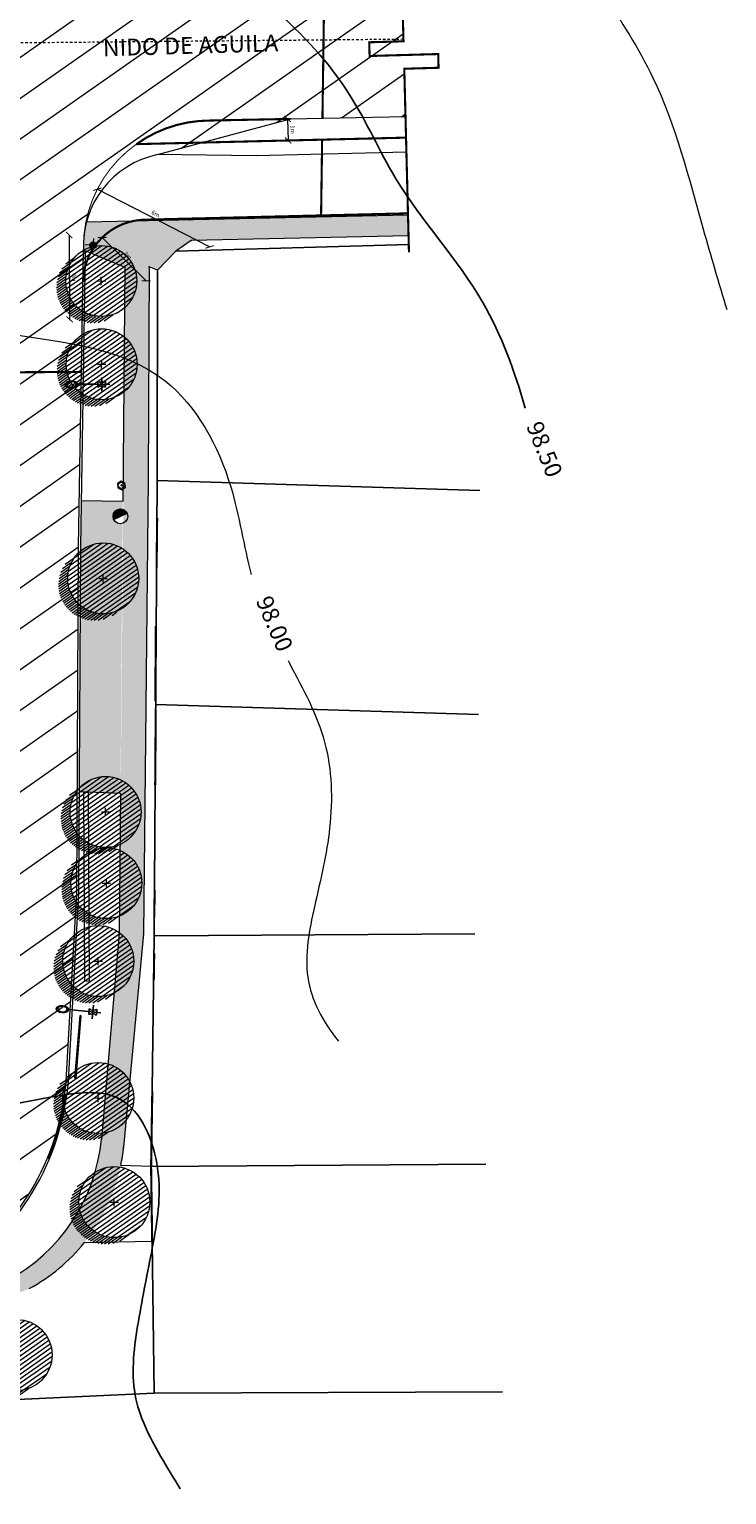
# Model space of a CAD drawing. Units: millimetres. Extents: x 272 to 2438, y 815 to 1506.
# Drawn here: x 1972 to 2005, y 895 to 965 of the extents above; entities that cross this region are included whole.
import ezdxf

# ---------------------------------------------------------------- set-up
doc = ezdxf.new("R2010")
doc.units = ezdxf.units.MM
doc.header["$LTSCALE"] = 0.1
for name, pattern in [('ACAD_ISO03W100', [30, 12, -18]), ('CENTER', [2, 1.25, -0.25, 0.25, -0.25]), ('HIDDEN', [0.375, 0.25, -0.125])]:
    doc.linetypes.add(name, pattern=pattern)
for name, color, linetype, lineweight in [('00_arbol_exitente', 64, 'Continuous', 20), ('00_linea_cierro', 7, 'Continuous', 25), ('00_linea_ejes_calle', 254, 'Continuous', 18), ('00_linea_soleras_solerillas', 250, 'Continuous', 18), ('00_otros_camaras', 251, 'Continuous', 9), ('00_otros_grigo', 7, 'Continuous', 15), ('00_otros_poste_rollizo', 250, 'Continuous', 15), ('02_linea_corte', 7, 'Continuous', 18), ('A01_NUEVO', 1, 'Continuous', 9), ('A09_ARBOL', 64, 'Continuous', 18), ('A10_REJAS', 7, 'Continuous', 9), ('ACERAS', 7, 'Continuous', 15), ('ACHURADO ACERAS', 251, 'Continuous', 25), ('ACHURADO PAVIMENTOS', 252, 'Continuous', 18), ('C-TOPO-MINR', 8, 'Continuous', 9), ('TEXTOS', 7, 'Continuous', 13), ('VARIOS', 7, 'Continuous', 5)]:
    doc.layers.add(name, color=color, linetype=linetype, lineweight=lineweight)
for name, color, linetype in [('00_linea_accesos', 7, 'Continuous'), ('00_otros_luminaria', 250, 'Continuous'), ('00_otros_poste_hormigon', 2, 'Continuous')]:
    doc.layers.add(name, color=color, linetype=linetype)
doc.styles.get("Standard").update_dxf_attribs({"font": 'arial.ttf'})
doc.styles.add('TEXTOS', font='romans.shx', dxfattribs={"height": 0.4})
doc.dimstyles.new('Nixie', dxfattribs={"dimtxt": 0.2, "dimasz": 0.3, "dimexe": 0, "dimexo": 0, "dimgap": 0.1, "dimtad": 1, "dimdec": 1, "dimtxsty": 'Standard', "dimblk": 'ARCHTICK', "dimcen": 2.5, "dimse1": 1, "dimse2": 1, "dimclrd": 256, "dimclre": 256, "dimadec": 0, "dimazin": 0, "dimtfac": 1, "dimtdec": 1, "dimtmove": 0, "dimatfit": 3, "dimldrblk": 'ARCHTICK', "dimfxl": 1, "dimlwd": -1, "dimarcsym": 0})
pattern_1 = [(99.01406376166867, (2961.462005203199, -521.6720353199377), (-0.3064552921106116, 0.1535513077525544), [0, -0.2702559999999996, 0, -0.3022599999999996, 0, -0.2889249999999996]), (69.01406376166871, (2961.462005203199, -521.6720353199377), (-0.2909515735232499, 0.5158902899255469), [0, -0.145796, 0, -0.243586, 0, -0.09334500000000001]), (29.0140637616687, (2961.357700623679, -521.8642529578572), (0.2631965762031838, 0.4871409959776753), [0, -0.0889, 0, -0.3200399999999999, 0, -0.4178299999999999]), (19.01406376166869, (2961.357700623679, -521.8642529578572), (0.1177629049853506, 0.5442083318515173), [0, -0.04445, 0, -0.209804, 0, -0.24003])]
pattern_2 = [(35.00000000000004, (0, 0), (-0.9105525927072854, 1.300403870308774), [])]

# ---------------------------------------------------------------- blocks, each defined once
blk = doc.blocks.new('se')
at = {"layer": '00_otros_luminaria'}
blk.add_lwpolyline([(10760.65515653845, 10402.29804196354), (10759.93140901389, 10402.03536752906)], dxfattribs=at)
for major_axis, ratio in [((0.275078216874956, 0.1112723392814396), 0.5333930171091196), ((-0.2031837162126208, -0.0817855473953486), 0.6551279871018516)]:
    blk.add_ellipse((10759.65633079702, 10401.92409518979), major_axis=major_axis, ratio=ratio, dxfattribs=at)
at = {"layer": '00_otros_poste_hormigon'}
for points in [[(10760.65515653845, 10402.29804196354), (10761.38134331311, 10402.55407471205)], [(10761.12631569626, 10402.11955093291), (10760.9101841553, 10402.73256574268)]]:
    blk.add_lwpolyline(points, dxfattribs=at)
blk.add_lwpolyline([(10760.93249522317, 10402.26328201587), (10760.9508129125, 10402.30155030898), (10761.14886385104, 10402.37137742221), (10761.18713214415, 10402.35305973288), (10761.23428712952, 10402.36968523603), (10761.15115961377, 10402.60546016287), (10761.1040046284, 10402.58883465972), (10761.08568693907, 10402.55056636661), (10760.88763600052, 10402.48073925338), (10760.84936770741, 10402.49905694271), (10760.80221272205, 10402.48243143956), (10760.8853402378, 10402.24665651272)], close=True, dxfattribs=at)
blk = doc.blocks.new('shrub4')
at = {"layer": 'A09_ARBOL', "lineweight": 5}
h = blk.add_hatch(dxfattribs=at)
h.set_pattern_fill('ANSI31', color=256, scale=9e-05)
h.set_pattern_definition([(45, (0, 0), (-0.0002020557627240559, 0.000202055762724056), [])])
h.paths.add_polyline_path([(-0.0027211685513275, 6.05080416186e-05, 1), (0.0026822058713769, 6.05080416186e-05, 1)])
h = blk.add_hatch(dxfattribs=at)
h.set_pattern_fill('ANSI31', color=251, scale=5e-05)
h.set_pattern_definition([(45, (0, 0), (-0.0001122532015133644, 0.0001122532015133644), [])])
h.paths.add_polyline_path([(-0.0027211685513275, 6.05080416186e-05, -0.158228174763423), (-0.0022061601398753, 0.0016471868415186, 0.2402399967373125), (-0.0033211685513275, -0.0005394919583814, 0.7267754692709971), (0.0015671974599247, -0.0021261707582814, -0.612591115640022)])
at = {"layer": 'A09_ARBOL', "color": 7}
for p, q in [((-0.0003272337627916, 6.2429860977e-06), (0.0002882710828409999, 0.0001147730971395)), ((3.47837155456e-05, -0.0002472443811977), (-7.37463954962e-05, 0.0003682604644349))]:
    blk.add_line(p, q, dxfattribs=at)
at = {"layer": 'A09_ARBOL'}
blk.add_circle((-1.94813399753e-05, 6.05080416186e-05), 0.0027016872113522, dxfattribs=at)
blk = doc.blocks.new('grif')
at = {"layer": '00_otros_grigo'}
for points in [[(10987.51759303917, 9509.43468587972), (10987.64169344497, 9509.601416468637), (10987.55935072228, 9509.792255867136), (10987.35290759379, 9509.81636467672), (10987.22880718799, 9509.649634087804), (10987.31114991068, 9509.458794689304)], [(10987.44439950789, 9509.60432090061), (10987.45818844187, 9509.6228465216), (10987.44903925046, 9509.644050899211), (10987.42610112507, 9509.646729655833), (10987.41231219109, 9509.62820403484), (10987.4214613825, 9509.606999657228)]]:
    blk.add_lwpolyline(points, close=True, dxfattribs=at)
blk.add_circle((10987.43525031648, 9509.62552527822), 0.15, dxfattribs=at)
blk = doc.blocks.new('PTR')
h = blk.add_hatch()
h.set_pattern_fill('WOOD8', color=256, scale=0.1, angle=59.99999999999999, style=0, pattern_type=2)
h.set_pattern_definition([(49.69519999999999, (-14.61123669294401, -5.131172955254028), (0.3866021446292377, 0.4696155817057332), [0.0111803, -1.106853599999998]), (59.99999999999999, (-14.60400464213644, -5.1226466758124), (-0.0366025403784439, 0.1366025403784439), [0.011, -0.08900000000000001]), (78.43489999999998, (-14.59850464213644, -5.113120396370771), (0.0133976196361741, 0.2232050385548776), [0.0094868, -0.3067409]), (232.8750000000001, (-14.59660271834779, -5.10382616773671), (0.4366024105783609, 0.5562179014499755), [0.0080623, -0.7981635000000002]), (234.8056, (-14.60146874375158, -5.110254370966987), (0.5866021603275298, 0.8160257005770558), [0.0110454, -1.093490699999999]), (254.0362, (-14.60783476915536, -5.119280650408616), (-0.0633976551584943, -0.3098075712874923), [0.0123693, -0.3999412000000001]), (69.46230000000001, (-14.60723669294401, -5.124244752023752), (0.1633976594561176, 0.4830126758563202), [0.0060828, -0.6021935]), (53.65980000000003, (-14.60510271834779, -5.118548599601046), (-0.4866026472506856, -0.6428201923437649), [0.0090554, -0.8964831]), (245.7106, (-14.59973669294401, -5.111254370966987), (-0.3633973169429081, -0.829422879212586), [0.0100499, -0.9949377]), (228.6901, (-14.60387066754022, -5.120414625004832), (0.2866023729291713, 0.2964103450508066), [0.005099, -0.5048029]), (54.80559999999996, (-14.61487066754022, -5.139467183888089), (-0.5866021603275297, -0.8160257005770558), [0.0110454, -1.093490699999999]), (48.6901, (-14.60850464213644, -5.13044090444646), (-0.2866023729291714, -0.2964103450508064), [0.010198, -0.4997039000000001]), (59.99999999999999, (-14.60177259132887, -5.122780650408616), (-0.0366025403784439, 0.1366025403784439), [0.012, -0.08800000000000001]), (80.55600000000003, (-14.59577259132887, -5.112388345563203), (0.0767953581902945, 0.5330126614553583), [0.008544, -0.8458564]), (63.8141, (-14.59437066754023, -5.103960142332926), (0.6133968963421915, 1.262435814464475), [0.0150333, -1.488296299999999]), (54.80559999999996, (-14.58773669294401, -5.09046976127616), (-0.5866021603275297, -0.8160257005770558), [0.0110454, -1.093490699999999]), (59.99999999999999, (-14.58137066754022, -5.081443481834532), (-0.0366025403784439, 0.1366025403784439), [0.011, -0.08900000000000001]), (65.19440000000002, (-14.62587066754023, -5.158519742771347), (0.4133979066769596, 0.9160252230470008), [0.0110454, -1.093490699999999]), (54.80559999999996, (-14.62123669294401, -5.148493463329717), (-0.5866021603275297, -0.8160257005770558), [0.0110454, -1.093490699999999]), (59.99999999999999, (-14.6276027183478, -5.157519742771346), (-0.0366025403784439, 0.1366025403784439), [0.006, -0.094]), (65.19440000000002, (-14.62460271834779, -5.152323590348639), (0.4133979066769596, 0.9160252230470008), [0.0110454, -1.093490699999999]), (59.99999999999999, (-14.61996874375158, -5.142297310907011), (-0.0366025403784439, 0.1366025403784439), [0.01, -0.09]), (70.30480000000001, (-14.61496874375158, -5.133637056869167), (-0.2133979514555524, -0.5696150692593323), [0.0111803, -1.106853599999998]), (65.19440000000002, (-14.61120079455915, -5.123110777427537), (0.4133979066769596, 0.9160252230470008), [0.0110454, -1.093490699999999]), (54.80559999999996, (-14.60656681996293, -5.113084497985909), (-0.5866021603275297, -0.8160257005770558), [0.0110454, -1.093490699999999]), (54.80559999999996, (-14.60020079455915, -5.104058218544281), (-0.5866021603275297, -0.8160257005770558), [0.0110454, -1.093490699999999]), (51.86989999999996, (-14.59383476915536, -5.095031939102652), (-0.3866024734134899, -0.4696152551208509), [0.0141421, -0.6929646000000002]), (59.99999999999999, (-14.58510271834779, -5.083907583449668), (-0.0366025403784439, 0.1366025403784439), [0.015, -0.085]), (47.47120000000005, (-14.53514119412073, -5.117371685064807), (0.3366025220215779, 0.3830127494882165), [0.009219499999999999, -0.9127349]), (54.28940000000003, (-14.52890914331316, -5.110577456430747), (-0.5366026254066771, -0.729422747745957), [0.0100499, -0.9949377]), (68.13010000000001, (-14.53514119412073, -5.117371685064807), (0.2133975042326226, 0.5696151907024058), [0.007071099999999999, -0.7000357000000001]), (69.46230000000001, (-14.53250721952451, -5.110809507238315), (0.1633976594561176, 0.4830126758563202), [0.0121655, -0.5961107000000001]), (59.99999999999999, (-14.57823927033208, -5.186019742771347), (-0.0366025403784439, 0.1366025403784439), [0.012, -0.08800000000000001]), (50.53769999999995, (-14.57223927033208, -5.175627437925933), (-0.3366024179134131, -0.3830128619360765), [0.0060828, -0.6021935]), (261.8014, (-14.5683732449283, -5.170931285503227), (0.0633974810229658, 0.3098076403037902), [0.0053852, -0.5331312999999999]), (252.9946, (-14.56914119412073, -5.176261412522148), (0.2767951674184509, 0.8794228087739601), [0.0133417, -1.320824699999999]), (52.87500000000004, (-14.52964119412073, -5.107845405623177), (-0.4366024105783611, -0.5562179014499755), [0.0080623, -0.7981635000000002]), (67.12500000000001, (-14.52964119412073, -5.107845405623177), (0.2633976274061676, 0.6562177296393721), [0.0080623, -0.7981635000000002]), (59.99999999999999, (-14.57650721952451, -5.187019742771347), (-0.0366025403784439, 0.1366025403784439), [0.008, -0.092]), (254.0362, (-14.57250721952451, -5.180091539541071), (-0.0633976551584943, -0.3098075712874923), [0.0082462, -0.4040644000000002]), (56.63350000000007, (-14.56810529573586, -5.166467183888088), (-0.8866034559312279, -1.335640039168143), [0.0170294, -1.685909299999999]), (57.70939999999996, (-14.55873927033208, -5.152244752023753), (-1.286602179047138, -2.028461192613308), [0.02502, -2.4769792]), (63.17980000000002, (-14.5453732449283, -5.131094116929142), (0.7633982605138283, 1.522242782084914), [0.0180278, -1.784747899999999]), (69.46230000000001, (-14.53723927033208, -5.115005659661019), (0.1633976594561176, 0.4830126758563202), [0.0182483, -0.5900280000000003]), (70.30480000000001, (-14.57044504169802, -5.190519742771347), (-0.2133979514555524, -0.5696150692593323), [0.0111803, -1.106853599999998]), (75.94540000000002, (-14.56667709250559, -5.179993463329717), (-0.1133974755413784, -0.3964101669469926), [0.0145602, -0.7134508]), (59.99999999999999, (-14.56314119412073, -5.165869107676736), (-0.0366025403784439, 0.1366025403784439), [0.013, -0.087]), (51.86989999999996, (-14.55664119412073, -5.154610777427538), (-0.3866024734134899, -0.4696152551208509), [0.0141421, -0.6929646000000002]), (63.57630000000001, (-14.54790914331316, -5.143486421774555), (0.663398296240913, 1.34903769821024), [0.0160312, -1.587090699999999]), (51.25379999999996, (-14.54077516871694, -5.129130015314005), (0.4366028706721055, 0.5562175153230046), [0.0131529, -1.302141699999998]), (45.96380000000007, (-14.53254311790938, -5.118871685064807), (-0.2366023994404796, -0.2098077655513679), [0.0123693, -0.3999412000000001]), (59.99999999999999, (-14.52394504169802, -5.109979380219394), (-0.0366025403784439, 0.1366025403784439), [0.006999999999999999, -0.09300000000000001]), (234.8056, (-14.56810529573586, -5.166467183888088), (0.5866021603275298, 0.8160257005770558), [0.0220907, -1.082445399999999]), (55.23640000000007, (-14.58430144815857, -5.182519742771347), (-0.6366018544013781, -0.9026284494834996), [0.0240832, -1.1800763]), (59.99999999999999, (-14.570569397351, -5.162735133080519), (-0.0366025403784439, 0.1366025403784439), [0.023, -0.077]), (64.08560000000001, (-14.559069397351, -5.142816548793479), (0.5633978020202516, 1.175832844442542), [0.0280713, -1.375495499999999]), (59.99999999999999, (-14.54680144815857, -5.117567837487512), (-0.0366025403784439, 0.1366025403784439), [0.025, -0.075]), (67.12500000000001, (-14.5661149146791, -5.193019742771346), (0.2633976274061676, 0.6562177296393721), [0.0241868, -0.7820390000000002]), (66.34020000000001, (-14.55671299089044, -5.170735133080519), (0.3133972930099565, 0.7428203502397343), [0.0181108, -0.8874277000000002]), (57.51040000000003, (-14.54944504169802, -5.154146675812401), (-1.186604061541462, -1.855254950003443), [0.0230217, -2.2791512]), (53.4802, (-14.53707901629424, -5.134728091525359), (-1.559807569563911, -2.101666055466476), [0.0352278, -3.487555200000001]), (63.01280000000001, (-14.62240656592509, -5.160519742771347), (0.8133971047134689, 1.608845933068966), [0.0190263, -1.883603499999999]), (51.86989999999996, (-14.61377259132887, -5.143565260099443), (-0.3866024734134899, -0.4696152551208509), [0.0212132, -0.6858936]), (57.61410000000002, (-14.60067451511752, -5.126878726619969), (-1.236601074458929, -1.941859335545044), [0.0240208, -2.3780616]), (70.61970000000002, (-14.58780848971373, -5.106594116929144), (-0.3767941394554353, -1.05262821015468), [0.0162788, -1.6116032]), (59.99999999999999, (-14.58240656592509, -5.091237710468591), (-0.0366025403784439, 0.1366025403784439), [0.02, -0.08]), (56.82019999999997, (-14.6327988707705, -5.154519742771346), (-0.9366017897561209, -1.422243677852283), [0.0180278, -1.784747899999999]), (66.009, (-14.62293284536672, -5.139431285503226), (-0.4133975062746643, -0.9160253480863612), [0.019105, -1.891392299999999]), (66.70980000000003, (-14.61516489617429, -5.121976802831322), (-0.3633980394089321, -0.8294226438759942), [0.0171172, -1.694606999999999]), (54.28940000000003, (-14.60839694698185, -5.106254370966987), (-0.5366026254066771, -0.729422747745957), [0.0200998, -0.9848878]), (47.90519999999999, (-14.59666489617428, -5.089933862891298), (-0.6232055939747374, -0.6794224056278131), [0.0143178, -1.417464299999999]), (69.46230000000001, (-14.58706681996293, -5.079309507238317), (0.1633976594561176, 0.4830126758563202), [0.0121655, -0.5961107000000001]), (63.8141, (-14.6163443880986, -5.164019742771346), (0.6133968963421915, 1.262435814464475), [0.0150333, -1.488296299999999]), (47.19570000000002, (-14.60971041350238, -5.150529361714579), (-0.9098081532707784, -0.9758324690707804), [0.022561, -2.233541799999999]), (59.99999999999999, (-14.59438028648346, -5.133976802831323), (-0.0366025403784439, 0.1366025403784439), [0.025, -0.075]), (65.44030000000001, (-14.58188028648346, -5.112326167736712), (-0.4633980492993095, -1.002627639762964), [0.021095, -2.0884073]), (66.70980000000003, (-14.57311233729103, -5.093139634257239), (-0.3633980394089321, -0.8294226438759942), [0.0171172, -1.694606999999999]), (59.99999999999999, (-14.63886104859699, -5.151019742771346), (-0.0366025403784439, 0.1366025403784439), [0.017, -0.083]), (68.13010000000001, (-14.63036104859699, -5.136297310907012), (0.2133975042326226, 0.5696151907024058), [0.0282843, -0.6788225]), (57.61410000000002, (-14.61982515021213, -5.110048599601046), (-1.236601074458929, -1.941859335545044), [0.0240208, -2.3780616]), (54.47250000000007, (-14.60695912480835, -5.08976398991022), (1.223203900568716, 1.718654227868456), [0.0311448, -3.083337499999998]), (66.84280000000001, (-14.56005273685261, -5.196519742771347), (-0.6767941948764379, -1.572243531378614), [0.0251794, -2.492756299999999]), (59.99999999999999, (-14.55015081306396, -5.173369107676736), (-0.0366025403784439, 0.1366025403784439), [0.028, -0.07200000000000001]), (56.34780000000008, (-14.53615081306396, -5.149120396370772), (-1.723204027887969, -2.584679468403615), [0.04709559999999999, -4.6624691]), (59.99999999999999, (-14.59036362598506, -5.179019742771347), (-0.0366025403784439, 0.1366025403784439), [0.024, -0.076]), (64.76360000000001, (-14.57836362598506, -5.158235133080519), (0.4633982402305806, 1.002627602749625), [0.0240832, -1.1800763]), (58.15239999999999, (-14.56809567679263, -5.136450523389693), (-1.586602073403736, -2.548076534575054), [0.0310161, -3.070596399999999]), (57.27370000000004, (-14.55172965138885, -5.110103735872375), (-1.086602210252175, -1.682051032227968), [0.0210238, -2.0813558]), (54.80559999999996, (-14.60422003244561, -5.171019742771347), (-0.5866021603275297, -0.8160257005770558), [0.0220907, -1.082445399999999]), (59.99999999999999, (-14.59148798163805, -5.152967183888089), (-0.0366025403784439, 0.1366025403784439), [0.032, -0.068]), (61.90920000000001, (-14.57548798163805, -5.125254370966985), (1.36339531186154, 2.561474799161044), [0.0300167, -2.971649499999999]), (63.57630000000001, (-14.56135400704183, -5.098773608853454), (0.663398296240913, 1.34903769821024), [0.0160312, -1.587090699999999])])
edge = h.paths.add_edge_path()
edge.add_arc((-4.393229320548408, 7.926001110509358), 0.15, 0, 360)
for points in [[(-4.778229320548406, 7.926001110509358), (-4.008229320548408, 7.926001110509358)], [(-4.393229320548408, 7.601001110509357), (-4.393229320548408, 8.251001110509357)]]:
    blk.add_lwpolyline(points)
blk.add_circle((-4.393229320548408, 7.926001110509358), 0.15)
blk = doc.blocks.new('_ArchTick')
at = {"color": 0, "linetype": 'ByBlock', "lineweight": 100, "const_width": 0.15}
blk.add_lwpolyline([(-0.5, -0.5), (0.5, 0.5)], dxfattribs=at)
blk = doc.blocks.new('*D94')
at = {"layer": 'A01_NUEVO', "transparency": 16777216}
blk.add_line((1973.751944541369, 955.2917721236937), (1973.773676831521, 951.2918311606827), dxfattribs=at)
at = {"layer": 'A01_NUEVO', "linetype": 'ACAD_ISO03W100', "transparency": 16777216, "xscale": 0.3, "yscale": 0.3, "zscale": 0.3}
for p, rotation in [((1973.751944541369, 955.2917721236937), 90.31129365769974), ((1973.773676831521, 951.2918311606827), 270.3112936576998)]:
    blk.add_blockref('_ArchTick', p, dxfattribs=dict(at, rotation=rotation))
at = {"layer": 'A01_NUEVO', "color": 0, "linetype": 'ACAD_ISO03W100', "lineweight": 100, "transparency": 16777216, "insert": (1973.962807734595, 953.2928882566955), "char_height": 0.2, "attachment_point": 5, "rotation": 270.31129365769976}
blk.add_mtext('4m', dxfattribs=at)
blk = doc.blocks.new('*D101')
at = {"layer": 'A01_NUEVO', "transparency": 16777216}
blk.add_line((1980.425071042684, 954.7295558434707), (1975.088376655454, 957.4724200411003), dxfattribs=at)
at = {"layer": 'A01_NUEVO', "linetype": 'ACAD_ISO03W100', "transparency": 16777216, "xscale": 0.3, "yscale": 0.3, "zscale": 0.3}
for p, rotation in [((1975.088376655454, 957.4724200411003), 152.7985067049154), ((1980.425071042684, 954.7295558434707), 332.7985067049154)]:
    blk.add_blockref('_ArchTick', p, dxfattribs=dict(at, rotation=rotation))
at = {"layer": 'A01_NUEVO', "color": 0, "linetype": 'ACAD_ISO03W100', "lineweight": 100, "transparency": 16777216, "insert": (1977.849114697778, 956.280749566709), "char_height": 0.2, "attachment_point": 5, "rotation": 332.7985067049154}
blk.add_mtext('6m', dxfattribs=at)
blk = doc.blocks.new('*D102')
at = {"layer": 'A01_NUEVO', "transparency": 16777216}
blk.add_line((1975.32261875439, 955.1816599550297), (1977.409939402267, 953.1252977663679), dxfattribs=at)
at = {"layer": 'A01_NUEVO', "linetype": 'ACAD_ISO03W100', "transparency": 16777216, "xscale": 0.3, "yscale": 0.3, "zscale": 0.3}
for p, rotation in [((1975.32261875439, 955.1816599550297), 135.4280626969671), ((1977.409939402267, 953.1252977663679), 315.4280626969671)]:
    blk.add_blockref('_ArchTick', p, dxfattribs=dict(at, rotation=rotation))
at = {"layer": 'A01_NUEVO', "color": 0, "linetype": 'ACAD_ISO03W100', "lineweight": 100, "transparency": 16777216, "insert": (1976.508171829489, 954.297507802154), "char_height": 0.2, "attachment_point": 5, "rotation": 315.4280626969671}
blk.add_mtext('3m', dxfattribs=at)
blk = doc.blocks.new('*D103')
at = {"layer": 'A01_NUEVO', "transparency": 16777216}
blk.add_line((1984.130207373836, 960.8061074274518), (1984.154817478176, 959.7850574431957), dxfattribs=at)
at = {"layer": 'A01_NUEVO', "linetype": 'ACAD_ISO03W100', "transparency": 16777216, "xscale": 0.3, "yscale": 0.3, "zscale": 0.3}
for p, rotation in [((1984.130207373836, 960.8061074274518), 91.38071806027905), ((1984.154817478176, 959.7850574431957), 271.3807180602791)]:
    blk.add_blockref('_ArchTick', p, dxfattribs=dict(at, rotation=rotation))
at = {"layer": 'A01_NUEVO', "color": 0, "linetype": 'ACAD_ISO03W100', "lineweight": 100, "transparency": 16777216, "insert": (1984.342863515201, 960.300411445936), "char_height": 0.2, "attachment_point": 5, "rotation": 271.38071806027904}
blk.add_mtext('1m', dxfattribs=at)

msp = doc.modelspace()

# ---------------------------------------------------------------- hatches: boundary and pattern name
at = {"layer": '00_otros_camaras'}
h = msp.add_hatch(dxfattribs=at)
h.set_pattern_fill('ANSI37', color=256, scale=0.2999999999999999, angle=-18.71393459942698, style=0)
h.set_pattern_definition([(26.28606540057299, (1962.316956985377, 932.9760632983143), (-0.0166069930523742, 0.0336222810314588), []), (116.2860654005729, (1962.316956985377, 932.9760632983143), (-0.0336222810314588, -0.0166069930523742), [])])
edge = h.paths.add_edge_path()
edge.add_line((1975.871304364815, 941.7818200408223), (1976.498920277403, 942.0918172444666))
edge.add_arc((1976.185112321109, 941.936818642643), 0.3499999999999992, 26.28606540057302, 206.286065400573)
at = {"layer": 'ACHURADO ACERAS', "lineweight": 18}
h = msp.add_hatch(dxfattribs=at)
h.set_pattern_fill('AR-SAND', color=256, scale=0.006999999999999999, angle=61.51406376166874)
h.set_pattern_definition(pattern_1)
edge = h.paths.add_edge_path()
edge.add_line((1940.649602290102, 982.5415565672156), (1939.44119315314, 982.7571561632336))
edge.add_arc((2992.152073591027, 979.486932989216), 1052.715959863779, 179.8220124948808, 180.8683007065713)
edge.add_arc((4349.554032697824, 960.1471730220939), 2409.999414928008, 179.9194822779226, 180.1545535633646)
edge.add_line((1939.563385747957, 953.6462832752096), (1940.756088076808, 953.4334860259952))
edge.add_line((1940.756088076808, 953.4334860259952), (1940.701980741356, 963.8017173228076))
edge.add_line((1940.701980741356, 963.8017173228076), (1940.546864672431, 971.7900881207337))
edge.add_line((1940.546864672431, 971.7900881207337), (1940.649602290102, 982.5415565672156))
edge = h.paths.add_edge_path()
edge.add_line((1989.873198191002, 955.2641759930636), (1989.848282148505, 956.2415147393052))
edge.add_line((1989.848282148505, 956.2415147393052), (1974.568992724838, 955.9012051592082))
edge.add_arc((1978.842415841366, 954.7906880884719), 4.415358795984127, 165.4329793050081, 183.1389565314769)
edge.add_line((1974.433681539455, 954.5489130847512), (1974.533667635647, 954.5472455812053))
edge.add_line((1974.533667635647, 954.5472455812053), (1976.387801157066, 953.7636510777704))
edge.add_line((1976.387801157066, 953.7636510777704), (1976.342024603735, 947.0831471225847))
edge.add_line((1976.342024603735, 947.0831471225847), (1977.51524379454, 946.8750623263252))
edge.add_line((1977.51524379454, 946.8750623263252), (1977.553858711202, 953.7894031000334))
edge.add_line((1977.553858711202, 953.7894031000334), (1977.943309333777, 953.6296776713272))
edge.add_line((1977.943309333777, 953.6296776713272), (1978.815322725291, 954.534894576282))
edge.add_line((1978.815322725291, 954.534894576282), (1979.542145340333, 955.0373663528663))
edge.add_line((1979.542145340333, 955.0373663528663), (1989.873198191002, 955.2641759930636))
edge = h.paths.add_edge_path()
edge.add_line((1989.480278692131, 970.134110263966), (1989.427809468964, 972.0566383477226))
edge.add_line((1989.427809468964, 972.0566383477226), (1976.779848089222, 971.7996775709493))
edge.add_line((1976.779848089222, 971.7996775709493), (1976.810615089895, 976.0898511697552))
edge.add_line((1976.810615089895, 976.0898511697552), (1975.562490196531, 976.3125366945143))
edge.add_line((1975.562490196531, 976.3125366945143), (1975.475726019983, 971.7914754633549))
edge.add_line((1975.475726019983, 971.7914754633549), (1974.760510978356, 971.786977210574))
edge.add_arc((1978.752583769672, 971.6569897316997), 3.994188517812478, 178.1350281292218, 239.1092266376634)
edge.add_line((1976.701955135484, 968.2293864698743), (1976.725698040072, 969.8254239874859))
edge.add_line((1976.725698040072, 969.8254239874859), (1979.611697863218, 969.9423898834276))
edge.add_line((1979.611697863218, 969.9423898834276), (1989.480278692131, 970.134110263966))
h = msp.add_hatch(dxfattribs=at)
h.set_pattern_fill('AR-SAND', color=256, scale=0.006999999999999999, angle=61.51406376166874)
h.set_pattern_definition(pattern_1)
edge = h.paths.add_edge_path()
edge.add_line((1963.157262591055, 892.6845947147342), (1966.104839479768, 892.6845947147333))
edge.add_line((1966.104839479768, 892.6845947147333), (1966.132409775249, 897.5092991515477))
edge.add_line((1966.13240977525, 897.5092991515477), (1965.4041127128, 897.5591387994858))
edge.add_arc((1971.512341620378, 897.4369375465895), 6.109451164678174, 153.380628673219, 178.8538932867564, ccw=False)
edge.add_arc((1976.221548392224, 894.4365724688442), 11.67787577595441, 111.95216937763209, 150.5714938596908, ccw=False)
edge.add_arc((1967.747648434441, 912.8608125861175), 8.63324124941416, -61.58375868356262, -5.812975331620906)
edge.add_line((1976.336495812403, 911.9864241205862), (1977.274898768899, 922.1102574305153))
edge.add_line((1977.274898768899, 922.1102574305153), (1977.497433499393, 943.6859721879393))
edge.add_line((1977.497433499393, 943.6859721879393), (1977.51524379454, 946.8750623263252))
edge.add_line((1977.51524379454, 946.8750623263252), (1976.368880159165, 947.1483384242013))
edge.add_line((1976.368880159165, 947.1483384242013), (1976.133336684335, 922.1334092573))
edge.add_line((1976.133336684335, 922.1334092573), (1975.292331074731, 912.3639807395414))
edge.add_arc((1966.703483696768, 913.2383692050682), 8.633241249414686, -61.583758683583085, -5.81297533159011, ccw=False)
edge.add_arc((1976.293445352928, 893.0004932456798), 13.78186468476978, 113.4371145549011, 144.9374135863789)
edge.add_arc((1972.709745874388, 897.0862386968548), 8.598024718430874, 153.5363707500927, 176.5408740408414)
edge.add_line((1964.127385934659, 897.6050131408239), (1963.0779831892, 897.3251484621218))
edge.add_line((1963.077983189201, 897.3251484621218), (1963.157262591056, 892.6845947147342))
h = msp.add_hatch(dxfattribs=at)
h.set_pattern_fill('AR-SAND', color=256, scale=0.006999999999999999, angle=61.51406376166874)
h.set_pattern_definition(pattern_1)
h.paths.add_polyline_path([(1976.290527264737, 941.6030706993392, -0.6128893811845118), (1975.853171791942, 942.0477937979567, -0.4140501738074836), (1976.295902277614, 942.2688210304937), (1976.298889632145, 942.6388354498752), (1974.335645481997, 942.6735305450133), (1974.299506204409, 940.5065634870708), (1974.239552243066, 928.8490460435437), (1976.187000041982, 928.7801650781039)])
at = {"layer": 'ACHURADO ACERAS'}
h = msp.add_hatch(dxfattribs=at)
h.set_pattern_fill('AR-SAND', color=256, scale=0.9999999999999998, angle=61.51406376166874)
h.set_pattern_definition([(99.01406376166867, (-10669.63195806275, -5256.474962285128), (-1.723595568676105, 0.8636181538388887), [0, -1.519999999999997, 0, -1.699999999999997, 0, -1.624999999999997]), (69.01406376166871, (-10669.63195806275, -5256.474962285128), (-1.636398051311865, 2.90152019080735), [0, -0.82, 0, -1.369999999999999, 0, -0.525]), (29.0140637616687, (-10670.21859799255, -5257.556051362286), (1.480294327013461, 2.739824860353625), [0, -0.5, 0, -1.799999999999999, 0, -2.349999999999999]), (19.01406376166869, (-10670.21859799255, -5257.556051362286), (0.6623320599692536, 3.060788754935055), [0, -0.25, 0, -1.179999999999999, 0, -1.35])])
h.paths.add_polyline_path([(1977.641379992457, 911.0640910587492), (1976.200211323002, 911.1038165458486, -0.1184973621302563), (1974.478302143905, 907.4542281639654), (1977.692502914302, 907.510445962321)])
at = {"layer": 'ACHURADO PAVIMENTOS'}
h = msp.add_hatch(dxfattribs=at)
h.set_pattern_fill('ANSI31', color=256, scale=0.5, angle=350.0000000000001, style=0)
h.set_pattern_definition(pattern_2)
edge = h.paths.add_edge_path()
edge.add_line((1960.301857702206, 961.1037960562493), (1958.944084783016, 967.257200145675))
edge.add_line((1958.944084783016, 967.257200145675), (1951.202703535215, 967.4220364807727))
edge.add_arc((1951.295438734599, 969.0308766540833), 1.611510633058939, 181.2517413258424, 266.70106277167514, ccw=False)
edge.add_line((1949.684312666599, 968.995672769742), (1948.519875996711, 977.4279770361806))
edge.add_arc((2347.772497881166, 984.6072925664492), 399.3171654876539, 180.8094577424803, 181.0301752071027, ccw=False)
edge.add_line((1948.495181983618, 978.966046006962), (1942.320175261863, 979.4625995464168))
edge.add_line((1942.320175261863, 979.4625995464168), (1942.328304821979, 977.6200613619752))
edge.add_line((1942.328304821979, 977.6200613619752), (1942.382103784266, 958.4762094070622))
edge.add_line((1942.382103784266, 958.4762094070622), (1942.392231952884, 956.6120673286044))
edge.add_line((1942.392231952884, 956.6120673286044), (1952.10971557443, 955.8306510315359))
edge.add_arc((1974.084937528924, 941.7574133977928), 26.0953328671065, 145.3604982486417, 147.3639362938028, ccw=False)
edge.add_arc((1961.027152238603, 951.066408399744), 10.06355817449722, 94.13296920973897, 146.7084528196322, ccw=False)
edge = h.paths.add_edge_path()
edge.add_line((1989.729017566432, 960.9197013786937), (1989.542472166011, 967.7204827384624))
edge.add_line((1989.542472166011, 967.7204827384624), (1978.409182261074, 967.5772374382424))
edge.add_arc((1978.752567097284, 971.6569845879427), 4.094172682145409, 206.7825672492641, 265.18885907978756, ccw=False)
edge.add_arc((1978.494089295837, 971.5650696599691), 3.822161160470646, 176.6794018970475, 207.2985003129499, ccw=False)
edge.add_line((1974.678345323949, 971.786460440285), (1974.716460151483, 976.8575027988347))
edge.add_line((1974.716460151483, 976.8575027988347), (1967.555205201525, 977.4333639521221))
edge.add_line((1967.555205201525, 977.4333639521221), (1967.477201820071, 970.0736711799433))
edge.add_arc((1964.01882887344, 970.4222357615303), 3.47589423106076, 288.4851896694365, 354.24467404355096, ccw=False)
edge.add_line((1965.120894210947, 967.1256780572896), (1958.944084783016, 967.257200145675))
edge.add_line((1958.944084783016, 967.257200145675), (1960.301857702205, 961.1037960562503))
edge.add_arc((1961.0271522386, 951.0664083997419), 10.06355817450026, 61.879743826939716, 94.13296920972732, ccw=False)
edge.add_arc((1964.653560264749, 957.60010225935), 2.594611606089964, -2.3922539991528993, 64.50546746682119, ccw=False)
edge.add_line((1967.245910620828, 957.4918016693692), (1967.237638079392, 954.6141627258667))
edge.add_line((1967.237638079392, 954.6141627258667), (1974.425130703396, 954.0361917109242))
edge.add_line((1974.425130703396, 954.0361917109242), (1974.433681539455, 954.5489130847667))
edge.add_arc((1978.842415841359, 954.7906880884807), 4.415358795976945, 101.61766930241038, 183.1389565313935, ccw=False)
edge.add_line((1977.9532508855, 959.1155902814193), (1984.266034440715, 960.8093812322016))
edge.add_line((1984.266034440715, 960.8093812322016), (1989.729017566432, 960.9197013786937))
h = msp.add_hatch(dxfattribs=at)
h.set_pattern_fill('ANSI31', color=256, scale=0.5, angle=350.0000000000001, style=0)
h.set_pattern_definition(pattern_2)
h.paths.add_polyline_path([(1974.199510492525, 940.5076544189354), (1974.425130703396, 954.0361917109242), (1967.237638079392, 954.6141627258667), (1967.189575893324, 937.89552560991), (1967.018779919597, 921.8676669339886, -0.0087654690510077), (1967.008954022899, 921.31872649398), (1973.929368321467, 920.7622321662332), (1974.11500124975, 924.0755797115892)])
h.paths.add_polyline_path([(1948.914844774664, 948.644562894276, -0.0757745203222913), (1952.109715574431, 955.8306510315364), (1942.392231952884, 956.6120673286044), (1942.549756482813, 927.6188588148165), (1942.596136541192, 923.2818451551977), (1949.062306081252, 922.7618782115953, -0.0040602556007264), (1949.069449446136, 923.0245902480057), (1948.836902097742, 932.4844383298081)])
h = msp.add_hatch(dxfattribs=at)
h.set_pattern_fill('ANSI31', color=256, scale=0.5, angle=350.0000000000001, style=0)
h.set_pattern_definition(pattern_2)
edge = h.paths.add_edge_path()
edge.add_arc((1962.679299094656, 898.5430808675658), 0.35, 26.28606540056253, 206.2860654005609)
edge.add_line((1962.365491138364, 898.3880822657441), (1962.993107050952, 898.6980794693886))
edge = h.paths.add_edge_path()
edge.add_line((1955.787096604932, 892.6845947147333), (1963.057247998899, 892.6845947147342))
edge.add_line((1963.057247998899, 892.6845947147342), (1962.977997779224, 897.323440307465))
edge.add_arc((1976.472938568993, 895.1803319128122), 13.66405285815972, 127.8910272492289, 170.9763113604441, ccw=False)
edge.add_arc((1961.622296709319, 916.115065130048), 12.03180854141861, -57.53376396199059, -4.676813499397981)
edge.add_line((1973.614044912841, 915.1340494315676), (1973.929368321466, 920.7622321662332))
edge.add_line((1973.929368321467, 920.7622321662332), (1967.008954022901, 921.31872649398))
edge.add_arc((1951.358736029947, 921.8734196456301), 15.66004494627827, -24.14087643566529, -2.0298936641017917, ccw=False)
edge.add_arc((1951.975599930418, 921.941108316536), 15.12807395881031, -53.300169215263, -25.330406993000622, ccw=False)
edge.add_arc((1958.086621931383, 912.952104122459), 4.294861598692644, -130.7266922166902, -46.985934066503376, ccw=False)
edge.add_arc((1965.241442263758, 922.4534068011037), 16.18207657326967, 178.9077310059408, 232.0254801973318, ccw=False)
edge.add_line((1949.062306081252, 922.7618782115953), (1942.596136541192, 923.2818451551977))
edge.add_line((1942.596136541192, 923.2818451551977), (1942.653685215251, 917.9004507755037))
edge.add_arc((1958.408637876589, 918.0090576941212), 15.75532699831281, 180.3949627542804, 218.1812044889522)
edge.add_line((1946.02401001436, 908.2698933799786), (1954.148254038778, 899.4234616116513))
edge.add_arc((1950.205182653025, 895.5047426995609), 5.559151901604849, -2.6097785911019855, 44.82252267662727, ccw=False)
edge.add_line((1955.75856867568, 895.2516151654793), (1955.787096604932, 892.6845947147333))

# ---------------------------------------------------------------- linework, layer by layer
at = {"layer": '00_linea_accesos', "const_width": 0.1}
for points in [[(1977.904339268956, 939.477523968206), (1977.930160651312, 941.8520309713333)], [(1977.842341592699, 933.1514647213174), (1977.869015562666, 936.7231519007904)], [(1977.837470594856, 929.1789137258168), (1977.864144564823, 932.7506009052878)], [(1977.79217155554, 922.9120431740596), (1977.813560088157, 924.193445473675)], [(1977.769435420524, 919.901910134464), (1977.790823953143, 921.1833124340794)], [(1973.590492812754, 914.5196429869333), (1973.556900269996, 914.2523826289956), (1973.513249169578, 913.9383577833696), (1973.446196482773, 913.6377263110963), (1973.33302579429, 913.1324799914676), (1973.16716312303, 912.5529736205037), (1972.958359639795, 911.962721953809), (1972.757614693875, 911.4236222051005)], [(1977.643135004198, 911.0656811976672), (1977.699888669703, 914.6344031483604)], [(1977.693137470906, 907.4892060864224), (1977.642166575817, 911.0584488378393)]]:
    msp.add_lwpolyline(points, dxfattribs=at)
at = {"layer": '00_linea_cierro'}
for points in [[(1977.79623915203, 900.2995558323347), (1977.641379992457, 911.0640910587492), (1977.795307595058, 921.9953198228508), (1977.92398153103, 943.6372097361227), (1977.943309333777, 953.6296776713272), (1978.815322725291, 954.534894576282), (1989.883797636012, 954.8484097934872)], [(1977.92398153103, 943.6372097361227), (1993.261476158893, 943.166687998125)], [(1977.860717359018, 932.9967001738124), (1993.198211986882, 932.5261784358163)], [(1977.831686437223, 922.009517704478), (1993.026530845909, 922.1180558262497)], [(1977.641379992457, 911.0640910587492), (1993.544958674947, 911.1760804935724)], [(1966.104839479768, 892.6845947147342), (1966.145294695013, 899.764114650193), (1977.79623915203, 900.2995558323347)], [(1977.79623915203, 900.2995558323347), (1994.345139417948, 900.3571247736875)]]:
    msp.add_lwpolyline(points, dxfattribs=at)
at = {"layer": '00_linea_ejes_calle', "linetype": 'CENTER'}
msp.add_lwpolyline([(1989.631619004962, 964.588840407443), (1945.732786635086, 964.1697537894127)], dxfattribs=at)
at = {"layer": '00_linea_soleras_solerillas'}
for points in [[(1977.953250885499, 959.1155902814154), (1984.266034440715, 960.8093812322016), (1989.729017566432, 960.9197013786937)], [(1989.772016710922, 959.233047891413), (1982.627050390892, 959.0608346115996), (1977.953250885499, 959.1155902814154)], [(1973.614044912841, 915.1340494315676), (1974.11500124975, 924.0755797115892), (1974.199510492525, 940.5076544189354), (1974.433681539454, 954.5489130847667)], [(1973.713888336869, 915.128455624422), (1974.214986855294, 924.0725236911168), (1974.299506204409, 940.5065634870708), (1974.533667635647, 954.5472455812053)]]:
    msp.add_lwpolyline(points, dxfattribs=at)
for centre, radius, start, end in [((1978.842415841362, 954.7906880884759), 4.415358795979453, 101.6176693024983, 183.1389565313433), ((1961.622296709318, 916.1150651300459), 12.0318085414177, 302.4662360380261, 355.3231865006456), ((1961.622296709318, 916.1150651300459), 12.1318085414177, 302.4662360380261, 355.3231865006456)]:
    msp.add_arc(centre, radius, start, end, dxfattribs=at)
at = {"layer": '00_otros_camaras'}
msp.add_lwpolyline([(1975.871304364815, 941.7818200408223), (1976.498920277403, 942.0918172444664)], dxfattribs=at)
msp.add_circle((1976.185112321109, 941.936818642643), 0.3499999999999999, dxfattribs=at)
at = {"layer": '02_linea_corte', "const_width": 0.1}
msp.add_lwpolyline([(1989.893396385847, 954.4718961424953), (1989.671094273909, 963.1917587529723), (1991.299916027238, 963.2378952270441), (1991.281461437608, 963.8894239283844), (1988.023817930913, 963.7971509802344), (1988.005363341291, 964.4486796815628), (1989.634185094629, 964.4948161556438), (1989.401831957886, 973.0084819539501)], dxfattribs=at)
at = {"layer": 'A01_NUEVO', "const_width": 0.1}
for points in [[(1985.783247340733, 960.8400200142618), (1985.879457992257, 967.6814100898912)], [(1985.718141063452, 956.2254485586787), (1985.76874627894, 959.8239575526877)], [(1974.337725251129, 948.7952254165573), (1967.220797925822, 948.7562432359648)]]:
    msp.add_lwpolyline(points, dxfattribs=at)
for points in [[(1989.754503073621, 959.9200252203864), (1976.945488920161, 959.6112928569652, -0.1565500654780042), (1980.437355158457, 960.7320644165401), (1984.266034440715, 960.8093812322016)], [(1974.409939402266, 953.1252977663588, -0.40447849607131), (1977.40827106139, 956.0252614634932), (1989.846156507412, 956.3248936066037)]]:
    msp.add_lwpolyline(points, format="xyb", dxfattribs=at)
at = {"layer": 'A01_NUEVO', "linetype": 'HIDDEN', "ltscale": 15, "const_width": 0.05}
msp.add_lwpolyline([(1974.409939402266, 953.1252977663588), (1974.430095878579, 954.7393324899208, -0.2440048207454462), (1976.945488920161, 959.6112928569647)], format="xyb", dxfattribs=at)
at = {"layer": 'A10_REJAS'}
for points in [[(1974.497996170989, 919.8596048669873), (1974.446519422635, 928.8202842019693), (1974.646025553501, 928.8343306871858), (1974.697023684911, 919.8793038187924)], [(1974.497996170989, 919.8596048669873), (1974.697023684911, 919.8793038187924)], [(1974.026618553083, 915.2532934480953), (1974.268543119524, 918.2271244544929)], [(1974.076590591754, 915.2516215177268), (1974.318515158194, 918.2254525241262)], [(1974.318515158194, 918.2254525241262), (1974.268543119524, 918.2271244544929)], [(1974.026618553083, 915.2532934480953), (1974.076590591754, 915.2516215177268)]]:
    msp.add_lwpolyline(points, dxfattribs=at)
at = {"layer": 'ACERAS'}
for points in [[(1989.848282148505, 956.2415147393052), (1974.568992724838, 955.9012051592073)], [(1979.542145340333, 955.0373663528663), (1978.815322725291, 954.534894576282)], [(1989.873198191002, 955.2641759930636), (1979.542145340333, 955.0373663528663)], [(1974.433681539455, 954.5489130847512), (1974.533667635647, 954.5472455812053), (1976.388729721894, 953.7664496291212)], [(1976.388729721894, 953.7664496291212), (1976.298889632145, 942.6388354498752)], [(1977.943309333777, 953.6296776713272), (1977.553858711202, 953.7894031000334), (1977.497433499393, 943.6859721879393), (1977.274898768899, 922.1102574305153), (1976.336495812387, 911.9864241203907)], [(1976.298889632145, 942.6388354498752), (1974.335645481997, 942.6735305450133)], [(1976.187000041982, 928.7801650781039), (1974.239552243066, 928.8490460435437)], [(1976.187000041982, 928.7801650781039), (1976.133336684335, 922.1334092573), (1975.292331074726, 912.3639807394903)], [(1977.641379992457, 911.0640910587492), (1976.200211323002, 911.1038165458486)], [(1974.478302143905, 907.4542281639654), (1977.692834070216, 907.5104517543826)]]:
    msp.add_lwpolyline(points, dxfattribs=at)
for centre, start, end in [((1966.703483696768, 913.2383692050682), 298.4162413164057, 354.1870246671161), ((1967.747648434444, 912.8608125861203), 348.2574044402923, 354.1870246671161), ((1967.747648434444, 912.8608125861203), 298.4162413164057, 321.2258614670084)]:
    msp.add_arc(centre, 8.633241249413688, start, end, dxfattribs=at)
for p in [(1979.487987912371, 956.0107639966864), (1979.542145340333, 955.0373663528663), (1977.553858711202, 953.7894031000334), (1976.133336684335, 922.1334092573), (1977.274898768899, 922.1102574305153), (1975.292331074726, 912.3639807394903), (1976.336495812387, 911.9864241203907)]:
    msp.add_point(p, dxfattribs=at)
at = {"layer": 'C-TOPO-MINR', "linetype": 'Continuous', "lineweight": -3}
for points, knots in [([(1995.421771041579, 947.0736652495036), (1994.920980272005, 948.8099579186992), (1993.475247286511, 952.8486907306843), (1989.445134738605, 957.0425886115912), (1987.157819551454, 962.3642178315378), (1984.276333654045, 965.4495269781759), (1981.147696814081, 967.9035308203529), (1978.182097318514, 969.0874869877928), (1974.591168192752, 968.3515141493564), (1970.956784780262, 972.3950452263265), (1976.969622314183, 978.1470646462578), (1969.879197486145, 979.5086542420488), (1965.027609168604, 982.5570724900003), (1965.233677358795, 988.8116574536526), (1961.249168239405, 993.8339535023626), (1963.481200247306, 999.3143015539156), (1957.747588442097, 1001.753011038661), (1956.112536912062, 1007.03144637779), (1950.985584399116, 1011.088606543247), (1947.850475275252, 1014.270872441981), (1943.269173710838, 1016.508890409838), (1940.70027824761, 1013.14596297056), (1941.554596454264, 1006.96208481882), (1936.783731099035, 1015.642710778487), (1935.752758117066, 1020.75552995149), (1932.714476291908, 1024.139863830654), (1931.061656445464, 1026.017631062836)], [30.04112014399204, 30.04112014399204, 30.04112014399204, 30.04112014399204, 35.44427957795207, 42.66061980286601, 47.12395912530488, 52.66401347865278, 55.058355527068, 59.09698619140205, 61.73202612885479, 65.58376865843938, 71.38270948062681, 77.27519414374638, 80.1529339705716, 88.78073197862668, 92.88721126131986, 98.88119904322387, 101.5162382213282, 109.4953503748272, 114.2368143044099, 120.7058009997633, 123.4823647733553, 127.7913337195497, 130.6662592576863, 137.1283638205246, 143.0386597647575, 150.1867046755806, 150.1867046755806, 150.1867046755806, 150.1867046755806]), ([(1929.723304410554, 968.6258159245674), (1930.694566412041, 967.5609346903157), (1933.102770759725, 964.9206052898328), (1938.089648318451, 963.9023884169333), (1943.188136448473, 961.4720883536032), (1943.220111291615, 957.6797497000972), (1944.121773401498, 954.8101307572624), (1946.449118365653, 952.304838858253), (1950.111926003533, 951.1944430903368), (1953.520153228773, 948.6424996665812), (1954.223143690463, 944.7359085610263), (1954.606325764098, 941.3651617676627), (1954.93985692719, 938.1759445375432), (1956.13766178618, 934.9413291078256), (1959.117071811271, 932.7734314446736), (1959.578445359422, 929.3469180314779), (1960.448130043963, 925.5003024641941), (1959.116189990298, 921.77556445747), (1958.815032276877, 916.8312846275453), (1963.282817503888, 914.7525448209008), (1967.952233525099, 913.264058981874), (1972.105717565811, 914.2875265819597), (1976.683442528783, 914.9533628604596), (1978.347708757002, 910.8394369937926), (1977.735667267511, 907.2713724792484), (1977.004036449248, 903.7568648846412), (1976.539711253028, 900.2674848919182), (1977.820188243684, 897.7009165888231), (1978.719816523994, 896.2670048662587), (1979.03041763628, 895.7535980761024)], [0, 0, 0, 0, 4.214192610757156, 10.44891795591018, 15.25148457358247, 19.1914444681934, 20.78684127704326, 24.29099778080699, 28.80663168487249, 32.24517610311242, 36.36230246297379, 40.07235659140687, 42.56908752801402, 45.96122926235729, 50.12317354842935, 52.77823186329234, 55.98831973735348, 61.80875702851579, 64.53423726159734, 69.73413674678474, 74.2158513661092, 79.35605217160764, 82.68944281032287, 86.41464857543656, 90.20557923130475, 93.74655477502006, 97.22981981796812, 100.3968377668688, 102.1568847031284, 102.1568847031284, 102.1568847031284, 102.1568847031284])]:
    msp.add_open_spline(points, degree=3, knots=knots, dxfattribs=at)
at = {"layer": 'C-TOPO-MINR'}
for points, knots in [([(1929.435241589789, 1000.379803177736), (1930.146111991462, 1000.084842217873), (1933.01875556907, 998.7372169464163), (1936.76110875887, 994.8456751865526), (1942.395237010622, 991.01775644974), (1944.567177959212, 985.1394634340096), (1949.005769241122, 982.3972376336307), (1953.753570703374, 979.56421314136), (1953.269188569957, 974.1532804376413), (1956.17278874344, 969.0738472221913), (1960.513452045981, 967.2920839446507), (1963.82467679694, 964.1034379613458), (1963.367176243688, 960.2851922717657), (1962.759282581433, 956.6037342830116), (1965.067193545877, 951.6026477092884), (1971.36077680278, 950.4157252301076), (1978.428869032826, 949.7230879554812), (1981.591313221833, 943.8924533666388), (1982.032720473601, 940.5325843564736), (1982.404734645117, 939.1767962755141)], [14.0935364922556, 14.0935364922556, 14.0935364922556, 14.0935364922556, 16.4003461476938, 23.6669626435794, 29.99634294296891, 36.45844750580831, 41.24713599402729, 45.55979272420097, 51.78885564933253, 55.53933886026088, 62.40508154121699, 65.69509177851087, 68.08725833232776, 73.35233912390858, 76.91999324605206, 83.2353944644088, 91.06430587340843, 96.9758188084865, 101.2455127441726, 101.2455127441726, 101.2455127441726, 101.2455127441726]), ([(1989.102436085303, 981.6531178207927), (1989.977542522068, 980.512345508216), (1991.907671260128, 978.0565813767964), (1994.341564146443, 974.9078637419844), (1996.177667877032, 970.72145965429), (1998.874388118686, 967.1956157562655), (2002.183849972392, 962.0160647706207), (2003.51824218882, 956.712158016105), (2004.611728864527, 953.0250631344743), (2004.989126004404, 951.7525288596801)], [136.8315853749769, 136.8315853749769, 136.8315853749769, 136.8315853749769, 141.1462904890088, 146.1925171375895, 148.6898759780492, 154.7975267115186, 159.4495811947316, 167.0165145123838, 171.0044789467914, 171.0044789467914, 171.0044789467914, 171.0044789467914]), ([(1984.14946360187, 935.0864712995456), (1984.171113203532, 935.0454330934892), (1984.839538173649, 933.7809682095951), (1986.202997389762, 931.3285470723787), (1986.308044397967, 927.1788684910989), (1985.419035225702, 923.5918004804553), (1984.697190320363, 919.9651044632857), (1985.792220141447, 917.9300976464232), (1986.549997701671, 917.0184747836839)], [105.7032616216302, 105.7032616216302, 105.7032616216302, 105.7032616216302, 105.8409540642556, 109.9474290264137, 114.0213204858352, 117.8367839589092, 121.2007841707766, 124.6108108104201, 124.6108108104201, 124.6108108104201, 124.6108108104201]), ([(1930.146681368356, 933.3868868635413), (1931.040799566533, 932.6516312807805), (1933.565927709319, 930.4041401418156), (1937.821534698925, 925.2938513298451), (1946.895175632226, 923.0057222626258), (1950.102865571022, 913.6903143017992), (1956.428761448404, 906.7255461266558), (1965.470929000479, 907.2691742084409), (1968.835231596643, 898.3081880170377), (1964.878509866982, 887.2263725888715), (1974.174152449613, 881.7968624003439), (1976.488601336868, 877.5946585975394), (1976.598753958951, 877.3811571712042)], [10.75116207185775, 10.75116207185775, 10.75116207185775, 10.75116207185775, 14.22994602505968, 20.90582194232505, 30.41724371904783, 39.51890717084136, 48.70334338031593, 56.86789842015965, 62.30821975111006, 74.17002272776355, 87.81179197258155, 88.53242581892559, 88.53242581892559, 88.53242581892559, 88.53242581892559])]:
    msp.add_open_spline(points, degree=3, knots=knots, dxfattribs=at)

# ---------------------------------------------------------------- block references
at = {"layer": '00_arbol_exitente', "xscale": 624.0553576779278, "yscale": 624.0553576779278, "zscale": 624.0553576779278, "rotation": 349.8982638946125}
for p in [(1975.279194350216, 953.073276849993), (1975.299731347793, 949.1192529776663), (1975.373461296625, 938.9502894625696), (1975.485095646314, 927.8585487593066), (1975.522029994015, 924.4805360584843), (1975.139091562652, 920.7768811188428), (1975.138050584301, 914.27681774097), (1975.900197905825, 909.3334907933923), (1971.257824474589, 902.0713443237892)]:
    msp.add_blockref('shrub4', p, dxfattribs=at)
at = {"layer": '00_otros_grigo', "rotation": 341.5140637616687}
msp.add_blockref('grif', (-11459.50419577971, -4591.729584400705), dxfattribs=at)
at = {"layer": '00_otros_poste_rollizo', "rotation": 354.8383980191813}
msp.add_blockref('PTR', (1978.552581865293, 946.521561708198), dxfattribs=at)
at = {"layer": 'VARIOS'}
for p, rotation in [((-11686.55214263141, -5164.387520181584), 340.0754597568758), ((-12217.58206672721, -3833.875335746734), 334.4836014832571)]:
    msp.add_blockref('se', p, dxfattribs=dict(at, rotation=rotation))

# ---------------------------------------------------------------- texts
at = {"layer": 'TEXTOS', "style": 'TEXTOS'}
for s, rotation, p in [('NIDO DE AGUILA', 1.656420287960362, (1975.36481138157, 963.7819369476813)), ('98.50', 292.0608739292766, (1995.45128819786, 946.2350961224668)), ('98.00', 293.1465098534999, (1982.60535572057, 937.9369580678424))]:
    msp.add_text(s, height=0.7999999999999998, rotation=rotation, dxfattribs=at).set_placement(p)

# ---------------------------------------------------------------- dimensions: what is measured, and where the dimension line sits
at = {"layer": 'A01_NUEVO', "linetype": 'ACAD_ISO03W100', "lineweight": 100}
for p1, p2, distance, picture, middle in [((1984.266034440715, 960.8093812322016), (1984.290644545055, 959.7883312479453), -0.13586651498625718, '*D103', (1984.342863515201, 960.300411445936)), ((1980.43009587858, 954.7393324899208), (1975.09340149135, 957.4821966875503), 0.010992351504042602, '*D101', (1977.849114697778, 956.280749566709)), ((1974.266706911453, 955.2945689062683), (1974.288439201605, 951.2946279432574), -0.51476996770124, '*D94', (1973.962807734595, 953.2928882566955))]:
    dim = msp.add_aligned_dim(p1=p1, p2=p2, distance=distance, dimstyle='Nixie', override={"dimpost": 'm'}, dxfattribs=at)
    dim.commit()
    dim.dimension.update_dxf_attribs({"geometry": picture, "text_midpoint": middle})
dim = msp.add_aligned_dim(p1=(1975.322618754389, 955.181659955029), p2=(1977.409939402266, 953.1252977663672), distance=1.1239741236018308e-12, text='3m', dimstyle='Nixie', override={"dimpost": 'm'}, dxfattribs=at)
dim.commit()
dim.dimension.update_dxf_attribs({"geometry": '*D102', "text_midpoint": (1976.508171829489, 954.297507802154)})

doc.saveas('drawing.dxf')
